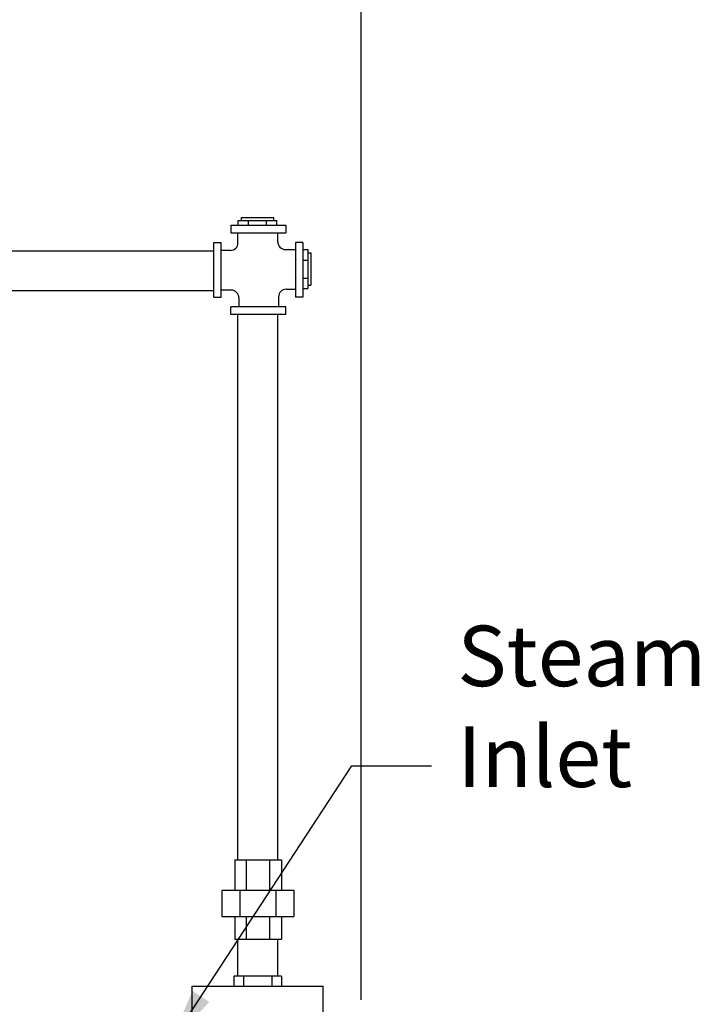
# Model space of a CAD drawing. Extents: x -196 to 44, y -226 to -42.
# Drawn here: x -138 to -115, y -138 to -105 of the extents above; entities that cross this region are included whole.
import ezdxf

# ---------------------------------------------------------------- set-up
doc = ezdxf.new("R2010")
doc.units = 0
doc.header["$LTSCALE"] = 0.25
doc.header["$MEASUREMENT"] = 0
doc.layers.get('0').update_dxf_attribs({"color": 250, "linetype": 'CONTINUOUS'})
doc.layers.get('Defpoints').update_dxf_attribs({"linetype": 'CONTINUOUS'})
doc.layers.add('DIMTEXT', color=3, linetype='CONTINUOUS')
doc.styles.add('TXT', font='txt')
doc.dimstyles.get("Standard").update_dxf_attribs({"dimtxt": 2, "dimasz": 2, "dimexe": 1, "dimexo": 1, "dimgap": 1, "dimtad": 0, "dimtih": 1, "dimtoh": 1, "dimdec": 0, "dimzin": 0, "dimdsep": 46, "dimtxsty": 'Standard', "dimcen": 1, "dimclrt": 4, "dimadec": 0, "dimazin": 0, "dimtfac": 1, "dimtdec": 0, "dimtofl": 0, "dimtmove": 0, "dimatfit": 3, "dimfxl": 0, "dimtolj": 1, "dimtzin": 0, "dimarcsym": 0})

# ---------------------------------------------------------------- blocks, each defined once
blk = doc.blocks.new('*D17')
at = {"layer": 'Defpoints', "color": 0}
for p in [(-126.634, -102.241), (-172.442, -116.246), (-126.634, -138.888)]:
    blk.add_point(p, dxfattribs=at)
at = {"layer": 'DIMTEXT', "color": 0, "lineweight": -2}
for p, q in [((-172.442, -115.246), (-172.442, -101.241)), ((-126.634, -137.888), (-126.634, -101.241)), ((-170.442, -102.241), (-152.871, -102.241)), ((-128.634, -102.241), (-146.205, -102.241))]:
    blk.add_line(p, q, dxfattribs=at)
at = {"layer": 'DIMTEXT', "color": 0}
for points in [[(-170.442, -101.907), (-170.442, -102.574), (-172.442, -102.241)], [(-128.634, -101.907), (-128.634, -102.574), (-126.634, -102.241)]]:
    blk.add_solid(points, dxfattribs=at)
at = {"layer": 'DIMTEXT', "color": 4, "insert": (-149.538, -102.241), "char_height": 2, "attachment_point": 5}
blk.add_mtext('\\A1;44"', dxfattribs=at)

msp = doc.modelspace()

# ---------------------------------------------------------------- linework, layer by layer
for p, q in [((-130.943, -112.279), (-129.13, -112.279)), ((-130.943, -112.279), (-130.943, -112.529)), ((-130.703, -112.12), (-129.419, -112.12)), ((-130.703, -112.279), (-130.703, -112.12)), ((-130.594, -112.023), (-129.528, -112.023)), ((-130.594, -112.12), (-130.594, -112.023)), ((-130.359, -112.279), (-130.359, -112.12)), ((-129.762, -112.279), (-129.762, -112.12)), ((-129.528, -112.12), (-129.528, -112.023)), ((-129.419, -112.279), (-129.419, -112.12)), ((-129.13, -112.279), (-129.13, -112.529)), ((-130.943, -112.529), (-129.13, -112.529)), ((-130.708, -112.861), (-130.708, -112.529)), ((-129.393, -112.833), (-129.393, -112.529)), ((-131.511, -112.848), (-131.261, -112.848)), ((-131.511, -114.661), (-131.511, -112.848)), ((-131.261, -114.661), (-131.261, -112.848)), ((-128.561, -112.848), (-128.811, -112.848)), ((-128.811, -112.848), (-128.811, -114.661)), ((-128.561, -112.848), (-128.561, -114.661)), ((-140.894, -113.125), (-131.511, -113.125)), ((-130.958, -113.111), (-131.261, -113.111)), ((-129.143, -113.083), (-128.811, -113.083)), ((-128.561, -113.088), (-128.401, -113.088)), ((-128.401, -113.088), (-128.401, -114.372)), ((-128.401, -113.197), (-128.305, -113.197)), ((-128.305, -113.197), (-128.305, -114.263)), ((-128.561, -113.431), (-128.401, -113.431)), ((-128.561, -114.028), (-128.401, -114.028)), ((-140.894, -114.44), (-131.511, -114.44)), ((-130.93, -114.426), (-131.261, -114.426)), ((-129.115, -114.398), (-128.811, -114.398)), ((-128.561, -114.372), (-128.401, -114.372)), ((-128.401, -114.263), (-128.305, -114.263)), ((-131.511, -114.661), (-131.261, -114.661)), ((-130.68, -114.676), (-130.68, -114.979)), ((-129.365, -114.648), (-129.365, -114.979)), ((-128.561, -114.661), (-128.811, -114.661)), ((-129.13, -114.979), (-130.943, -114.979)), ((-130.943, -115.229), (-130.943, -114.979)), ((-129.13, -115.229), (-129.13, -114.979)), ((-129.13, -115.229), (-130.943, -115.229)), ((-130.708, -133.256), (-130.708, -115.229)), ((-129.393, -133.256), (-129.393, -115.229)), ((-130.81, -133.256), (-130.81, -134.256)), ((-130.81, -133.256), (-129.265, -133.256)), ((-130.435, -133.256), (-130.435, -134.256)), ((-129.669, -133.256), (-129.669, -134.256)), ((-129.265, -133.256), (-129.265, -134.256)), ((-131.24, -134.256), (-128.865, -134.256)), ((-131.24, -134.256), (-131.24, -135.131)), ((-130.642, -134.256), (-130.642, -135.131)), ((-129.462, -134.256), (-129.462, -135.131)), ((-128.865, -134.256), (-128.865, -135.131)), ((-131.24, -135.131), (-128.865, -135.131)), ((-130.81, -135.131), (-130.81, -135.881)), ((-130.435, -135.131), (-130.435, -135.881)), ((-129.669, -135.131), (-129.669, -135.881)), ((-129.265, -135.131), (-129.265, -135.881)), ((-130.81, -135.881), (-129.265, -135.881)), ((-130.708, -137.106), (-130.708, -135.881)), ((-129.393, -137.106), (-129.393, -135.881)), ((-129.273, -137.106), (-130.849, -137.106)), ((-130.849, -137.106), (-130.849, -137.436)), ((-130.528, -137.106), (-130.528, -137.436)), ((-129.593, -137.106), (-129.593, -137.436)), ((-129.273, -137.106), (-129.273, -137.436)), ((-132.227, -137.436), (-127.895, -137.436)), ((-132.227, -139.446), (-132.227, -137.436)), ((-127.895, -152.776), (-127.895, -137.436))]:
    msp.add_line(p, q)
for centre, start, end in [((-130.958, -112.861), 270, 0), ((-129.143, -112.833), 180, 270), ((-130.93, -114.676), 0, 90), ((-129.115, -114.648), 90, 180)]:
    msp.add_arc(centre, 0.25, start, end)

# ---------------------------------------------------------------- texts
at = {"color": 4, "insert": (-123.459, -125.516), "char_height": 2, "width": 12.3543, "attachment_point": 1, "style": 'TXT'}
msp.add_mtext('Steam\\PInlet', dxfattribs=at)

# ---------------------------------------------------------------- dimensions: what is measured, and where the dimension line sits
at = {"layer": 'DIMTEXT'}
dim = msp.add_linear_dim(base=(-126.634, -102.241), p1=(-172.442, -116.246), p2=(-126.634, -138.888), text='44"', dimstyle='Standard', override={"dimtxt": 2, "dimasz": 2, "dimexe": 1, "dimexo": 1, "dimgap": 1, "dimdec": 0, "dimpost": '"', "dimtdec": 0}, dxfattribs=at)
dim.commit()
dim.dimension.update_dxf_attribs({"geometry": '*D17', "text_midpoint": (-149.538, -102.241)})

# ---------------------------------------------------------------- leaders
msp.add_leader([(-133.028, -139.446), (-126.943, -130.149), (-124.313, -130.149)], dimstyle='Standard', override={"dimtxt": 2, "dimasz": 2, "dimexe": 1, "dimexo": 1, "dimgap": 1, "dimdec": 0, "dimpost": '"', "dimtdec": 0}, dxfattribs=at)

doc.saveas('drawing.dxf')
